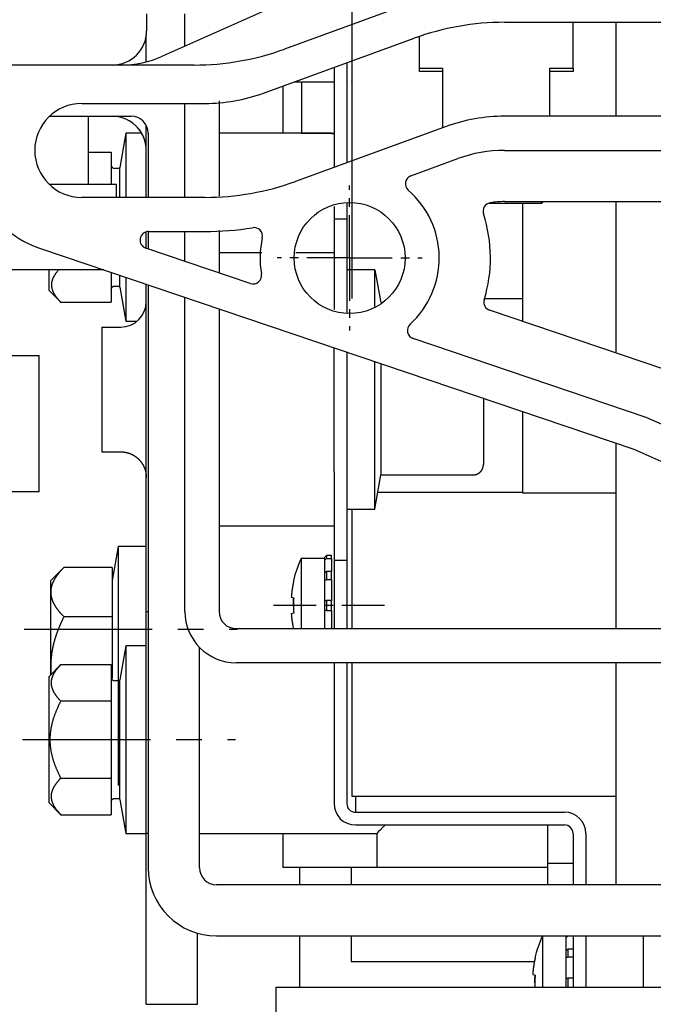
# Model space of a CAD drawing. Extents: x 0 to 1189, y 0 to 841.
# Drawn here: x 243 to 281, y 550 to 608 of the extents above; entities that cross this region are included whole.
import ezdxf

# ---------------------------------------------------------------- set-up
doc = ezdxf.new("R2010")
doc.units = 0
doc.header["$MEASUREMENT"] = 0
doc.linetypes.add('MITTEX2', pattern=[4, 2.5, -0.5, 0.5, -0.5])
doc.layers.add('03_Mittellinie', color=1, linetype='MITTEX2')
doc.layers.add('10_ES200-Antrieb', color=5, linetype='Continuous')

# ---------------------------------------------------------------- blocks, each defined once
blk = doc.blocks.new('Antrieb_ES200-ST-100-OS')
at = {"layer": '03_Mittellinie'}
for p, q in [((92.4, 74.7), (92.4, 78.95)), ((92.4, 74.7), (88.15, 74.7)), ((92.4, 74.7), (96.65, 74.7)), ((92.4, 74.7), (92.4, 70.45)), ((94.435, 54.349), (87.866, 54.349))]:
    blk.add_line(p, q, dxfattribs=at)
at = {"layer": '03_Mittellinie', "ltscale": 3}
for p, q in [((73.336, 52.973), (85.811, 52.973)), ((73.236, 46.498), (85.711, 46.498))]:
    blk.add_line(p, q, dxfattribs=at)
at = {"layer": '10_ES200-Antrieb'}
for p, q in [((93.135, 91.728), (81.436, 86.519)), ((92.52, 90.326), (92.52, 80.383)), ((95.488, 89.445), (88.592, 86.935)), ((80.5, 89), (80.5, 88)), ((82.75, 87.104), (82.75, 89)), ((101.474, 88.5), (159.988, 88.5)), ((105.486, 85.807), (105.486, 88.5)), ((108.02, 83.002), (108.02, 88.5)), ((80.486, 86.21), (80.486, 87.762)), ((96.486, 85.807), (96.486, 87.65)), ((87.347, 84.353), (96.172, 87.565)), ((78.5, 86), (71.5, 86)), ((83.291, 86), (78.5, 86)), ((92.236, 86.133), (92.236, 80.28)), ((92.52, 86.236), (92.52, 72.326)), ((91.486, 85.859), (91.486, 80.007)), ((96.486, 85.613), (96.486, 85.807)), ((96.486, 85.807), (97.836, 85.807)), ((97.836, 85.613), (96.486, 85.613)), ((97.836, 85.807), (97.836, 82.318)), ((104.136, 83), (104.136, 85.807)), ((104.136, 85.807), (105.486, 85.807)), ((105.486, 85.613), (104.136, 85.613)), ((105.486, 85.807), (105.486, 85.613)), ((88.486, 84.768), (88.486, 82.01)), ((89.151, 85.01), (89.578, 85.01)), ((89.578, 85.01), (91.346, 85.01)), ((89.578, 85.01), (89.578, 82.01)), ((91.346, 85.01), (91.486, 85.01)), ((92.52, 85.035), (92.486, 85.01)), ((76.7, 83.75), (83.926, 83.75)), ((82.75, 78.25), (82.75, 83.75)), ((84.75, 83.895), (84.75, 78.322)), ((74.84, 83), (79.6, 83)), ((77.1, 79), (77.1, 83)), ((80.486, 78.25), (80.486, 82.464)), ((159.988, 83), (101.474, 83)), ((79.288, 82), (78.936, 80)), ((79.288, 82), (79.288, 78.25)), ((80.201, 82), (79.288, 82)), ((80.6, 82), (80.6, 78.25)), ((91.346, 82), (84.75, 82)), ((89.578, 82.01), (88.486, 82.01)), ((98.053, 82.397), (89.228, 79.185)), ((89.578, 82.01), (91.346, 82.01)), ((89.578, 82.01), (89.578, 82)), ((91.346, 82.01), (91.486, 82.01)), ((77.1, 80.894), (78.436, 80.894)), ((78.436, 80.894), (78.436, 79)), ((101.474, 81), (153.378, 81)), ((95.992, 79.518), (98.737, 80.518)), ((78.936, 79.94), (78.636, 79.94)), ((78.936, 78.25), (78.936, 80)), ((78.74, 79), (74.84, 79)), ((78.74, 78.25), (78.74, 79)), ((83.926, 78.25), (76.7, 78.25)), ((92.236, 77.936), (92.236, 77)), ((92.52, 77.925), (92.52, 74)), ((103.636, 77.885), (100.564, 77.885)), ((101.474, 78), (149.652, 78)), ((102.52, 77.885), (102.52, 70.986)), ((103.755, 78), (103.636, 77.885)), ((103.636, 78), (103.636, 77.885)), ((108.02, 69.127), (108.02, 78)), ((91.486, 77.72), (91.486, 77)), ((91.486, 77), (91.486, 73)), ((91.486, 77), (92.236, 77)), ((92.236, 77), (92.236, 73)), ((80.486, 75.268), (80.486, 76.2)), ((80.6, 76.25), (80.6, 75.23)), ((80.622, 76.25), (83.926, 76.25)), ((82.75, 74.503), (82.75, 76.25)), ((84.75, 76.316), (84.75, 73.827)), ((74.279, 75.255), (109.053, 63.5)), ((86.581, 73.208), (80.462, 75.276)), ((87.262, 75), (84.75, 75)), ((91.486, 75), (89.237, 75)), ((92.4, 74.7), (92.4, 74.7)), ((92.4, 74.7), (92.4, 74.7)), ((77.993, 74), (70.96, 74)), ((74.786, 72.8), (74.786, 74)), ((78.436, 73.85), (78.436, 72.105)), ((93.883, 74), (92.236, 74)), ((93.883, 71.853), (93.883, 74)), ((93.883, 74), (94.219, 72.094)), ((78.936, 73), (78.936, 73.681)), ((79.288, 73.562), (79.288, 71)), ((74.786, 72.8), (75.441, 72.144)), ((78.636, 73.06), (78.936, 73.06)), ((78.936, 72.999), (79.288, 71)), ((80.486, 59), (80.486, 73.157)), ((80.6, 73.118), (80.6, 39)), ((91.486, 73), (91.486, 71.68)), ((92.236, 73), (92.236, 71.464)), ((75.481, 72.105), (78.436, 72.105)), ((82.75, 54), (82.75, 72.391)), ((100.301, 72.326), (102.52, 72.326)), ((84.75, 71.715), (84.75, 54)), ((110.874, 68.162), (100.598, 71.636)), ((79.288, 71), (79.91, 71)), ((77.886, 70.65), (77.886, 63.35)), ((77.886, 70.65), (78.986, 70.65)), ((109.781, 65.365), (96.12, 69.983)), ((91.486, 62.187), (91.486, 69.438)), ((92.236, 69.185), (92.236, 64.097)), ((70.453, 69), (74.206, 69)), ((74.206, 61), (74.206, 69)), ((93.883, 60), (93.883, 68.628)), ((94.236, 68.509), (94.236, 62)), ((100.236, 66.481), (100.236, 62.6)), ((102.52, 65.708), (102.52, 60.952)), ((152.094, 46.526), (109.781, 65.365)), ((92.236, 64.097), (92.236, 61)), ((108.02, 53), (108.02, 63.849)), ((109.053, 63.5), (151.281, 44.699)), ((77.886, 63.35), (78.986, 63.35)), ((91.486, 62.187), (91.486, 61)), ((93.883, 60), (94.236, 62)), ((94.236, 62), (99.636, 62)), ((74.206, 61), (70.453, 61)), ((91.486, 61), (91.486, 57)), ((92.236, 61), (92.236, 57)), ((94.056, 60.983), (102.52, 60.983)), ((102.52, 60.952), (108.02, 60.952)), ((92.236, 60), (93.883, 60)), ((92.52, 60), (92.52, 53)), ((80.486, 54), (80.486, 59)), ((91.486, 59), (84.75, 59)), ((78.839, 57.807), (78.486, 55.807)), ((78.838, 57.808), (78.838, 49.94)), ((78.838, 57.807), (78.838, 43.808)), ((80.486, 57.808), (78.839, 57.808)), ((89.554, 57.102), (89.554, 53)), ((90.944, 57.102), (89.554, 57.102)), ((90.944, 57.018), (90.944, 57.178)), ((91.016, 57.252), (91.044, 57.281)), ((91.016, 57.079), (91.044, 57.102)), ((91.044, 57.28), (91.044, 57.102)), ((91.344, 57.28), (91.044, 57.28)), ((91.044, 57.102), (91.344, 57.102)), ((91.344, 57.102), (91.344, 57.28)), ((91.344, 57.102), (91.344, 56.338)), ((75.659, 56.581), (74.886, 55.807)), ((78.486, 56.581), (75.659, 56.581)), ((78.486, 56.581), (78.486, 55.138)), ((90.944, 56.257), (90.944, 57.017)), ((91.486, 57), (91.486, 53)), ((91.486, 57), (92.236, 57)), ((92.236, 57), (92.236, 53)), ((90.944, 55.838), (90.944, 56.257)), ((91.044, 56.338), (91.044, 55.872)), ((91.344, 56.338), (91.044, 56.338)), ((91.344, 55.872), (91.344, 56.338)), ((74.886, 55.138), (74.886, 55.808)), ((89.109, 55.808), (89.124, 55.803)), ((90.944, 54.609), (90.944, 55.838)), ((91.016, 55.864), (91.044, 55.872)), ((91.044, 55.872), (91.344, 55.872)), ((91.344, 55.872), (91.344, 54.637)), ((74.886, 50.808), (74.886, 55.138)), ((78.486, 55.138), (78.486, 53.694)), ((88.981, 54.842), (88.981, 54.842)), ((88.981, 54.842), (89.124, 54.802)), ((90.944, 54.09), (90.944, 54.609)), ((91.044, 54.637), (91.044, 54.062)), ((91.344, 54.637), (91.044, 54.637)), ((91.344, 54.062), (91.344, 54.637)), ((78.486, 53.694), (75.659, 53.694)), ((78.486, 53.694), (78.486, 50.808)), ((80.486, 54), (80.6, 54)), ((80.486, 53.366), (80.486, 54)), ((89.124, 53.899), (88.981, 53.861)), ((89.124, 53.901), (89.124, 53.9)), ((90.944, 53), (90.944, 54.09)), ((91.016, 54.071), (91.044, 54.062)), ((91.044, 54.062), (91.344, 54.062)), ((91.344, 54.062), (91.344, 53)), ((80.486, 41), (80.486, 53.366)), ((85.75, 53), (132.636, 53)), ((79.288, 51.998), (78.936, 49.998)), ((79.288, 52), (79.288, 51.998)), ((79.288, 51.998), (79.288, 40.998)), ((79.288, 51.998), (79.288, 40.998)), ((80.486, 51.998), (79.288, 51.998)), ((83.6, 39), (83.6, 51.908)), ((75.441, 50.853), (74.786, 50.198)), ((74.886, 50.3), (74.886, 50.808)), ((75.441, 50.855), (75.44, 50.854)), ((75.481, 50.893), (78.436, 50.893)), ((78.436, 50.894), (78.436, 50.893)), ((78.436, 50.893), (78.436, 48.754)), ((78.486, 50.808), (78.486, 50.09)), ((137.128, 51), (85.75, 51)), ((91.486, 51), (91.486, 42.75)), ((92.236, 51), (92.236, 42.75)), ((92.52, 51), (92.52, 43.182)), ((108.02, 38.007), (108.02, 51)), ((74.786, 50.198), (74.786, 50.2)), ((74.786, 42.798), (74.786, 50.198)), ((78.936, 49.938), (78.636, 49.938)), ((78.936, 49.998), (78.936, 50)), ((78.936, 42.998), (78.936, 49.998)), ((78.936, 42.998), (78.936, 49.998)), ((78.436, 48.754), (75.481, 48.754)), ((78.436, 48.754), (78.436, 44.242)), ((75.481, 44.242), (78.436, 44.242)), ((78.436, 44.242), (78.436, 42.104)), ((74.786, 42.798), (75.441, 42.143)), ((78.636, 43.058), (78.936, 43.058)), ((78.936, 42.998), (79.288, 40.998)), ((92.52, 43.182), (108.02, 43.182)), ((92.736, 43.182), (92.736, 42.25)), ((75.481, 42.104), (78.436, 42.104)), ((92.736, 42.25), (104.986, 42.25)), ((79.288, 40.998), (80.486, 40.998)), ((80.6, 41), (80.486, 41)), ((80.486, 40.998), (80.486, 41)), ((80.486, 39.536), (80.486, 40.998)), ((83.6, 41), (93.986, 41)), ((88.486, 41), (88.486, 39.01)), ((92.736, 41.5), (104.986, 41.5)), ((93.986, 40.999), (93.986, 39.01)), ((104.02, 39.252), (104.02, 41.5)), ((105.486, 41), (105.486, 38)), ((106.236, 41), (106.236, 38)), ((80.486, 32.464), (80.486, 39.536)), ((105.486, 39.252), (104.02, 39.252)), ((104.02, 38), (104.02, 39.252)), ((93.364, 39.01), (88.486, 39.01)), ((89.486, 38), (89.486, 39.009)), ((92.486, 39.01), (92.486, 38)), ((93.986, 39.01), (93.364, 39.01)), ((102.544, 39.01), (93.986, 39.01)), ((104.02, 39.01), (102.544, 39.01)), ((125.6, 38), (84.6, 38)), ((83.486, 32.464), (83.486, 35.158)), ((84.6, 35), (125.6, 35)), ((89.486, 32), (89.486, 35)), ((92.486, 35), (92.486, 33.51)), ((103.696, 35), (103.696, 32)), ((105.086, 34.918), (105.086, 35)), ((105.086, 34.157), (105.086, 34.918)), ((105.158, 34.979), (105.183, 35)), ((105.486, 35), (105.486, 32)), ((106.236, 35), (106.236, 32)), ((109.6, 35), (109.6, 32)), ((105.086, 33.738), (105.086, 34.157)), ((105.186, 34.238), (105.186, 33.772)), ((105.486, 34.238), (105.186, 34.238)), ((92.486, 33.51), (103.225, 33.51)), ((103.251, 33.708), (103.266, 33.703)), ((105.086, 32.509), (105.086, 33.738)), ((105.158, 33.764), (105.186, 33.772)), ((105.186, 33.772), (105.486, 33.772)), ((80.486, 31), (80.486, 32.464)), ((83.486, 31), (83.486, 32.464)), ((103.123, 32.742), (103.266, 32.702)), ((105.086, 32), (105.086, 32.509)), ((105.186, 32.537), (105.186, 32)), ((105.486, 32.537), (105.186, 32.537)), ((88.1, 32), (149.1, 32)), ((88.1, 30.49), (88.1, 32)), ((80.486, 31), (83.486, 31))]:
    blk.add_line(p, q, dxfattribs=at)
for points in [[(88.486, 82.01), (88.486, 82.009), (88.486, 82.009), (88.486, 82.008), (88.486, 82.008), (88.486, 82.007), (88.486, 82.007), (88.486, 82.006), (88.486, 82.006), (88.486, 82.005), (88.486, 82.005), (88.486, 82.004), (88.486, 82.004), (88.486, 82.003, -1), (88.486, 82.003), (88.486, 82.002), (88.486, 82.002), (88.486, 82.001), (88.486, 82)], [(91.346, 82), (91.351, 82, -0.002416), (91.356, 82, -0.002411), (91.361, 81.999, -0.00241), (91.365, 81.999, -0.002413), (91.37, 81.999, -0.002415), (91.375, 81.999, -0.002416), (91.379, 81.999, -0.002417), (91.384, 81.998, -0.002418), (91.389, 81.998, -0.002419), (91.393, 81.997, -0.00242), (91.398, 81.997, -0.00242), (91.403, 81.996, -0.002419), (91.408, 81.996, -0.002421), (91.412, 81.995, -0.002426), (91.417, 81.995, -0.00242), (91.422, 81.994, -0.002405), (91.426, 81.993, -0.002426), (91.431, 81.992, -0.002474), (91.436, 81.992, -0.002404), (91.44, 81.991, -0.002245), (91.445, 81.99, -0.002476), (91.449, 81.989, -0.002947), (91.454, 81.988, -0.00224), (91.459, 81.987, -0.000777), (91.463, 81.986, -0.003151), (91.468, 81.985, -0.005418), (91.476, 81.982, -0.002653), (91.486, 81.98, -0.001408)], [(75.481, 72.105), (75.446, 72.142, -0.003386), (75.412, 72.178, -0.003574), (75.38, 72.214, -0.003747), (75.349, 72.249, -0.00387), (75.319, 72.284, -0.004021), (75.291, 72.319, -0.004176), (75.263, 72.353, -0.004347), (75.237, 72.387, -0.004505), (75.213, 72.42, -0.004683), (75.189, 72.453, -0.004853), (75.167, 72.486, -0.00504), (75.146, 72.519, -0.005217), (75.126, 72.551, -0.005412), (75.107, 72.583, -0.005595), (75.089, 72.615, -0.005794), (75.072, 72.647, -0.00598), (75.057, 72.678, -0.006181), (75.042, 72.71, -0.006366), (75.029, 72.741, -0.006563), (75.016, 72.772, -0.006744), (75.005, 72.802, -0.006932), (74.994, 72.833, -0.007101), (74.985, 72.863, -0.007275), (74.977, 72.894, -0.007427), (74.969, 72.924, -0.007579), (74.963, 72.954, -0.007708), (74.958, 72.984, -0.007831), (74.953, 73.014, -0.007931), (74.95, 73.044, -0.00802), (74.947, 73.074, -0.008085), (74.946, 73.104, -0.008134), (74.946, 73.133, -0.008161), (74.946, 73.163, -0.008169), (74.948, 73.193, -0.008156), (74.95, 73.223, -0.008121), (74.954, 73.252, -0.008069), (74.958, 73.282, -0.007994), (74.963, 73.312, -0.007906), (74.97, 73.342, -0.007795), (74.977, 73.372, -0.007676), (74.986, 73.402, -0.007533), (74.995, 73.432, -0.007384), (75.005, 73.462, -0.007223), (75.017, 73.492, -0.007072), (75.029, 73.523, -0.00687), (75.043, 73.553, -0.00665), (75.057, 73.584, -0.006517), (75.073, 73.614, -0.006464), (75.09, 73.645, -0.00607), (75.107, 73.676, -0.005487), (75.126, 73.707, -0.005888), (75.146, 73.739, -0.006795), (75.168, 73.772, -0.004905), (75.189, 73.803, -0.001557), (75.209, 73.831, -0.006724), (75.237, 73.867, -0.010764), (75.284, 73.924, -0.004869), (75.347, 74, -0.002481)], [(78.436, 72.86), (78.436, 72.864, -0.006124), (78.436, 72.869, -0.005946), (78.436, 72.874, -0.005903), (78.437, 72.879, -0.006033), (78.437, 72.884, -0.006096), (78.438, 72.889, -0.006142), (78.439, 72.894, -0.006175), (78.439, 72.899, -0.00624), (78.441, 72.903, -0.006278), (78.442, 72.908, -0.006334), (78.443, 72.913, -0.006368), (78.445, 72.918, -0.006422), (78.446, 72.923, -0.006454), (78.448, 72.928, -0.006503), (78.45, 72.933, -0.006532), (78.452, 72.938, -0.006577), (78.454, 72.943, -0.006603), (78.456, 72.948, -0.006643), (78.459, 72.953, -0.006666), (78.461, 72.957, -0.0067), (78.464, 72.962, -0.00672), (78.467, 72.967, -0.006749), (78.47, 72.971, -0.006766), (78.473, 72.976, -0.006788), (78.476, 72.98, -0.006802), (78.48, 72.985, -0.006819), (78.483, 72.989, -0.006827), (78.487, 72.993, -0.006835), (78.491, 72.997, -0.006845), (78.494, 73.001, -0.006863), (78.498, 73.005, -0.006877), (78.502, 73.009, -0.006891), (78.507, 73.012, -0.006893), (78.511, 73.016, -0.00688), (78.515, 73.019, -0.00687), (78.52, 73.022, -0.006855), (78.524, 73.026, -0.006843), (78.529, 73.029, -0.00682), (78.533, 73.031, -0.006804), (78.538, 73.034, -0.006777), (78.543, 73.037, -0.006756), (78.548, 73.039, -0.006718), (78.552, 73.041, -0.006698), (78.557, 73.044, -0.006668), (78.562, 73.046, -0.006627), (78.567, 73.047, -0.006548), (78.572, 73.049, -0.006565), (78.577, 73.051, -0.006629), (78.582, 73.052, -0.006433), (78.587, 73.054, -0.006006), (78.592, 73.055, -0.006512), (78.597, 73.056, -0.007579), (78.602, 73.057, -0.005863), (78.607, 73.057, -0.002314), (78.611, 73.058, -0.007911), (78.617, 73.059, -0.013383), (78.625, 73.059, -0.006706), (78.636, 73.059, -0.003636)], [(75.441, 72.144), (75.442, 72.143, 0.0002), (75.444, 72.142, 0.000199), (75.445, 72.141, 0.000199), (75.446, 72.139, 0.000199), (75.448, 72.138, 0.000198), (75.449, 72.137, 0.000198), (75.45, 72.135, 0.000198), (75.452, 72.134, 0.000197), (75.453, 72.133, 0.000197), (75.454, 72.131, 0.000197), (75.455, 72.13, 0.000197), (75.457, 72.129, 0.000196), (75.458, 72.128, 0.000196), (75.459, 72.126, 0.000196), (75.461, 72.125, 0.000195), (75.462, 72.124, 0.000194), (75.463, 72.122, 0.000195), (75.465, 72.121, 0.000199), (75.466, 72.12, 0.000193), (75.467, 72.118, 0.00018), (75.469, 72.117, 0.000198), (75.47, 72.116, 0.000236), (75.471, 72.115, 0.000178), (75.473, 72.113, 0.000061), (75.474, 72.112, 0.000251), (75.475, 72.111, 0.000431), (75.478, 72.108, 0.00021), (75.481, 72.105, 0.000111)], [(78.986, 63.35), (79.022, 63.35, -0.006148), (79.057, 63.349, -0.00597), (79.094, 63.346, -0.005927), (79.13, 63.343, -0.006058), (79.167, 63.339, -0.006121), (79.203, 63.334, -0.006168), (79.24, 63.328, -0.006202), (79.278, 63.322, -0.006267), (79.315, 63.314, -0.006305), (79.352, 63.305, -0.006361), (79.389, 63.295, -0.006396), (79.427, 63.284, -0.006449), (79.464, 63.272, -0.006481), (79.501, 63.259, -0.00653), (79.538, 63.245, -0.006559), (79.575, 63.23, -0.006603), (79.611, 63.213, -0.006629), (79.648, 63.196, -0.006668), (79.684, 63.178, -0.006691), (79.719, 63.158, -0.006725), (79.755, 63.138, -0.006744), (79.789, 63.117, -0.006772), (79.824, 63.094, -0.006787), (79.857, 63.071, -0.006809), (79.891, 63.046, -0.006821), (79.923, 63.021, -0.006837), (79.955, 62.995, -0.006845), (79.986, 62.968, -0.006854), (80.017, 62.94, -0.006858), (80.046, 62.911, -0.006864), (80.075, 62.881, -0.006866), (80.103, 62.851, -0.006864), (80.131, 62.819, -0.006861), (80.157, 62.787, -0.006851), (80.182, 62.755, -0.006843), (80.207, 62.722, -0.006827), (80.23, 62.688, -0.006815), (80.252, 62.654, -0.006793), (80.274, 62.619, -0.006778), (80.294, 62.584, -0.00675), (80.314, 62.548, -0.00673), (80.332, 62.512, -0.006693), (80.349, 62.476, -0.006674), (80.365, 62.439, -0.006645), (80.38, 62.402, -0.006605), (80.395, 62.365, -0.006527), (80.408, 62.328, -0.006545), (80.42, 62.291, -0.00661), (80.431, 62.253, -0.006415), (80.44, 62.216, -0.00599), (80.449, 62.179, -0.006496), (80.457, 62.142, -0.007561), (80.464, 62.103, -0.005851), (80.47, 62.067, -0.002309), (80.475, 62.035, -0.007897), (80.479, 61.994, -0.013363), (80.483, 61.931, -0.006698), (80.486, 61.85, -0.003633)], [(99.636, 62), (99.65, 62, 0.006136), (99.664, 62, 0.005958), (99.679, 62.001, 0.005916), (99.693, 62.003, 0.006047), (99.708, 62.004, 0.006111), (99.723, 62.006, 0.006158), (99.737, 62.009, 0.006192), (99.752, 62.011, 0.006257), (99.767, 62.014, 0.006296), (99.782, 62.018, 0.006353), (99.797, 62.022, 0.006388), (99.812, 62.026, 0.006442), (99.827, 62.031, 0.006475), (99.842, 62.036, 0.006524), (99.857, 62.042, 0.006554), (99.871, 62.048, 0.006599), (99.886, 62.055, 0.006625), (99.901, 62.062, 0.006665), (99.915, 62.069, 0.006689), (99.929, 62.077, 0.006723), (99.943, 62.085, 0.006743), (99.957, 62.093, 0.006772), (99.971, 62.102, 0.006788), (99.984, 62.112, 0.006811), (99.998, 62.121, 0.006824), (100.011, 62.132, 0.006841), (100.024, 62.142, 0.006849), (100.036, 62.153, 0.00686), (100.048, 62.164, 0.006865), (100.06, 62.176, 0.006868), (100.072, 62.188, 0.006869), (100.083, 62.2, 0.006866), (100.094, 62.212, 0.006863), (100.104, 62.225, 0.006854), (100.114, 62.238, 0.006846), (100.124, 62.251, 0.006831), (100.133, 62.265, 0.006819), (100.142, 62.279, 0.006797), (100.151, 62.292, 0.006782), (100.159, 62.307, 0.006755), (100.167, 62.321, 0.006735), (100.174, 62.335, 0.006699), (100.181, 62.35, 0.00668), (100.188, 62.364, 0.006651), (100.194, 62.379, 0.006611), (100.199, 62.394, 0.006533), (100.204, 62.409, 0.006551), (100.209, 62.424, 0.006616), (100.214, 62.439, 0.006422), (100.218, 62.454, 0.005997), (100.221, 62.468, 0.006503), (100.224, 62.483, 0.00757), (100.227, 62.499, 0.005858), (100.229, 62.513, 0.002312), (100.231, 62.526, 0.007906), (100.233, 62.542, 0.013378), (100.234, 62.567, 0.006706), (100.236, 62.6, 0.003637)], [(75.659, 56.581), (75.632, 56.553, 0.001794), (75.605, 56.526, 0.001851), (75.579, 56.498, 0.001901), (75.553, 56.471, 0.001934), (75.528, 56.444, 0.001976), (75.503, 56.418, 0.002018), (75.479, 56.391, 0.002064), (75.456, 56.365, 0.002106), (75.433, 56.339, 0.002153), (75.41, 56.313, 0.002197), (75.389, 56.287, 0.002246), (75.367, 56.261, 0.002292), (75.347, 56.235, 0.002342), (75.326, 56.21, 0.00239), (75.307, 56.185, 0.002442), (75.287, 56.16, 0.002491), (75.269, 56.135, 0.002545), (75.25, 56.11, 0.002595), (75.233, 56.085, 0.00265), (75.215, 56.06, 0.002702), (75.199, 56.036, 0.002758), (75.182, 56.011, 0.002811), (75.166, 55.987, 0.002869), (75.151, 55.963, 0.002923), (75.136, 55.939, 0.002982), (75.122, 55.915, 0.003036), (75.108, 55.891, 0.003096), (75.094, 55.867, 0.003151), (75.081, 55.843, 0.003211), (75.069, 55.82, 0.003267), (75.056, 55.796, 0.003326), (75.045, 55.773, 0.003382), (75.033, 55.75, 0.003442), (75.022, 55.726, 0.003497), (75.012, 55.703, 0.003555), (75.002, 55.68, 0.00361), (74.992, 55.657, 0.003667), (74.983, 55.634, 0.00372), (74.974, 55.611, 0.003776), (74.966, 55.588, 0.003827), (74.958, 55.565, 0.00388), (74.951, 55.542, 0.003926), (74.944, 55.52, 0.003979), (74.937, 55.497, 0.004032), (74.931, 55.474, 0.004069), (74.925, 55.452, 0.004085), (74.92, 55.429, 0.004163), (74.915, 55.407, 0.004286), (74.91, 55.384, 0.004203), (74.906, 55.362, 0.003954), (74.902, 55.339, 0.004395), (74.899, 55.317, 0.005275), (74.896, 55.294, 0.004034), (74.893, 55.272, 0.001392), (74.891, 55.252, 0.00572), (74.889, 55.227, 0.009916), (74.887, 55.189, 0.004872), (74.886, 55.138, 0.002587)], [(89.124, 55.803), (89.117, 55.771, 0.001221), (89.11, 55.74, 0.001221), (89.104, 55.708, 0.001221), (89.097, 55.676, 0.001221), (89.091, 55.644, 0.001221), (89.084, 55.613, 0.001221), (89.078, 55.581, 0.001221), (89.072, 55.549, 0.001221), (89.066, 55.517, 0.001222), (89.061, 55.485, 0.001222), (89.055, 55.453, 0.001222), (89.05, 55.421, 0.001221), (89.045, 55.389, 0.001222), (89.04, 55.357, 0.001224), (89.035, 55.325, 0.001221), (89.03, 55.293, 0.001214), (89.026, 55.261, 0.001224), (89.021, 55.229, 0.001249), (89.017, 55.196, 0.001214), (89.013, 55.164, 0.001133), (89.009, 55.132, 0.00125), (89.005, 55.1, 0.00149), (89.002, 55.067, 0.001131), (88.998, 55.035, 0.00039), (88.995, 55.007, 0.001595), (88.992, 54.971, 0.002743), (88.987, 54.915, 0.001342), (88.981, 54.842, 0.000711)], [(74.886, 55.138), (74.886, 55.116, 0.004442), (74.887, 55.093, 0.004437), (74.888, 55.071, 0.00443), (74.889, 55.049, 0.00442), (74.891, 55.026, 0.004406), (74.893, 55.004, 0.00439), (74.896, 54.981, 0.00437), (74.899, 54.959, 0.004348), (74.902, 54.937, 0.004322), (74.906, 54.914, 0.004294), (74.91, 54.892, 0.004262), (74.915, 54.869, 0.004229), (74.92, 54.847, 0.004191), (74.925, 54.824, 0.004154), (74.931, 54.801, 0.004111), (74.937, 54.779, 0.004069), (74.944, 54.756, 0.004023), (74.951, 54.733, 0.003977), (74.958, 54.711, 0.003927), (74.966, 54.688, 0.003879), (74.974, 54.665, 0.003826), (74.983, 54.642, 0.003775), (74.992, 54.619, 0.003719), (75.002, 54.596, 0.003666), (75.012, 54.573, 0.003609), (75.022, 54.549, 0.003555), (75.033, 54.526, 0.003496), (75.045, 54.503, 0.003441), (75.056, 54.479, 0.003382), (75.069, 54.456, 0.003326), (75.081, 54.432, 0.003266), (75.094, 54.408, 0.003211), (75.108, 54.385, 0.003151), (75.122, 54.361, 0.003095), (75.136, 54.337, 0.003036), (75.151, 54.313, 0.002981), (75.166, 54.288, 0.002923), (75.182, 54.264, 0.002869), (75.199, 54.24, 0.002811), (75.215, 54.215, 0.002759), (75.233, 54.191, 0.002702), (75.25, 54.166, 0.002649), (75.269, 54.141, 0.002595), (75.287, 54.116, 0.00255), (75.307, 54.091, 0.002489), (75.326, 54.065, 0.002425), (75.347, 54.04, 0.002395), (75.367, 54.014, 0.002397), (75.389, 53.989, 0.002275), (75.41, 53.963, 0.002079), (75.433, 53.937, 0.002255), (75.456, 53.91, 0.002637), (75.48, 53.883, 0.001937), (75.503, 53.858, 0.000628), (75.524, 53.834, 0.002693), (75.553, 53.804, 0.004442), (75.598, 53.757, 0.002071), (75.659, 53.694, 0.00107)], [(89.109, 54.352), (89.109, 54.367, -0.000556), (89.109, 54.382, -0.000556), (89.109, 54.397, -0.000556), (89.109, 54.412, -0.000556), (89.11, 54.427, -0.000556), (89.11, 54.442, -0.000556), (89.11, 54.457, -0.000556), (89.11, 54.472, -0.000556), (89.11, 54.487, -0.000556), (89.111, 54.502, -0.000556), (89.111, 54.517, -0.000556), (89.111, 54.532, -0.000556), (89.112, 54.547, -0.000556), (89.112, 54.562, -0.000557), (89.113, 54.577, -0.000556), (89.113, 54.592, -0.000552), (89.114, 54.607, -0.000557), (89.114, 54.622, -0.000568), (89.115, 54.637, -0.000552), (89.116, 54.652, -0.000515), (89.116, 54.667, -0.000569), (89.117, 54.682, -0.000678), (89.118, 54.698, -0.000515), (89.119, 54.712, -0.000177), (89.119, 54.726, -0.000726), (89.12, 54.742, -0.001249), (89.122, 54.768, -0.000611), (89.124, 54.802, -0.000324)], [(89.124, 54.802), (89.122, 54.772, 0.001111), (89.12, 54.742, 0.00111), (89.119, 54.712, 0.00111), (89.117, 54.682, 0.00111), (89.116, 54.652, 0.001111), (89.114, 54.622, 0.001111), (89.113, 54.591, 0.001111), (89.112, 54.561, 0.001111), (89.111, 54.531, 0.001111), (89.111, 54.501, 0.001111), (89.11, 54.471, 0.001111), (89.11, 54.441, 0.00111), (89.109, 54.411, 0.001111), (89.109, 54.381, 0.001113), (89.109, 54.35, 0.00111), (89.109, 54.32, 0.001104), (89.109, 54.29, 0.001113), (89.11, 54.26, 0.001136), (89.11, 54.23, 0.001104), (89.111, 54.2, 0.00103), (89.111, 54.17, 0.001137), (89.112, 54.139, 0.001355), (89.113, 54.108, 0.001029), (89.114, 54.079, 0.000354), (89.116, 54.053, 0.00145), (89.117, 54.019, 0.002495), (89.12, 53.967, 0.00122), (89.124, 53.899, 0.000647)], [(75.659, 53.694), (75.632, 53.639, 0.001429), (75.605, 53.584, 0.001462), (75.579, 53.53, 0.001487), (75.553, 53.475, 0.0015), (75.528, 53.422, 0.001518), (75.503, 53.368, 0.001537), (75.479, 53.315, 0.001557), (75.456, 53.262, 0.001574), (75.433, 53.21, 0.001594), (75.41, 53.158, 0.001611), (75.389, 53.106, 0.001631), (75.367, 53.054, 0.001648), (75.347, 53.003, 0.001668), (75.326, 52.952, 0.001685), (75.307, 52.902, 0.001705), (75.287, 52.852, 0.001722), (75.269, 52.801, 0.001741), (75.25, 52.752, 0.001758), (75.233, 52.702, 0.001777), (75.215, 52.653, 0.001794), (75.199, 52.604, 0.001812), (75.182, 52.555, 0.001829), (75.166, 52.506, 0.001847), (75.151, 52.458, 0.001863), (75.136, 52.41, 0.001881), (75.122, 52.362, 0.001896), (75.108, 52.314, 0.001914), (75.094, 52.266, 0.001929), (75.081, 52.219, 0.001946), (75.069, 52.172, 0.00196), (75.056, 52.125, 0.001976), (75.045, 52.078, 0.00199), (75.033, 52.031, 0.002006), (75.022, 51.985, 0.002019), (75.012, 51.938, 0.002034), (75.002, 51.892, 0.002046), (74.992, 51.846, 0.00206), (74.983, 51.8, 0.002072), (74.974, 51.754, 0.002085), (74.966, 51.708, 0.002096), (74.958, 51.662, 0.002108), (74.951, 51.617, 0.002117), (74.944, 51.571, 0.002129), (74.937, 51.526, 0.002143), (74.931, 51.48, 0.002147), (74.925, 51.435, 0.002142), (74.92, 51.39, 0.00217), (74.915, 51.345, 0.002221), (74.91, 51.3, 0.002166), (74.906, 51.255, 0.002028), (74.902, 51.21, 0.002244), (74.899, 51.165, 0.002681), (74.896, 51.119, 0.002042), (74.893, 51.076, 0.000703), (74.891, 51.036, 0.002884), (74.889, 50.986, 0.004977), (74.887, 50.909, 0.002439), (74.886, 50.807, 0.001294)], [(88.981, 53.861), (88.981, 53.861, -0.000208), (88.981, 53.861, -0.000205), (88.981, 53.861, -0.000202), (88.981, 53.861, -0.0002), (88.981, 53.862, -0.000197), (88.981, 53.862, -0.000194), (88.981, 53.862, -0.000191), (88.981, 53.862, -0.000189), (88.981, 53.862, -0.000186), (88.981, 53.862, -0.000184), (88.981, 53.862, -0.000181), (88.981, 53.862, -0.000179), (88.981, 53.862, -0.000176), (88.981, 53.862, -0.000174), (88.981, 53.862, -0.000172), (88.981, 53.862, -0.000169), (88.981, 53.862, -0.000168), (88.981, 53.862, -0.000169), (88.981, 53.862, -0.000162), (88.981, 53.862, -0.000149), (88.981, 53.862, -0.000163), (88.981, 53.862, -0.000192), (88.981, 53.862, -0.000143), (88.981, 53.862, -0.000049), (88.981, 53.862, -0.000199), (88.981, 53.862, -0.000335), (88.981, 53.862, -0.00016), (88.981, 53.862, -0.000084)], [(88.981, 53.861), (88.983, 53.832, 0.001093), (88.986, 53.803, 0.001093), (88.988, 53.775, 0.001093), (88.991, 53.746, 0.001093), (88.993, 53.717, 0.001093), (88.996, 53.688, 0.001093), (88.999, 53.659, 0.001093), (89.002, 53.63, 0.001093), (89.006, 53.601, 0.001093), (89.009, 53.573, 0.001094), (89.012, 53.544, 0.001094), (89.016, 53.515, 0.001093), (89.02, 53.486, 0.001094), (89.024, 53.457, 0.001096), (89.028, 53.429, 0.001093), (89.032, 53.4, 0.001086), (89.036, 53.371, 0.001096), (89.04, 53.343, 0.001118), (89.045, 53.314, 0.001086), (89.049, 53.285, 0.001014), (89.054, 53.257, 0.001119), (89.059, 53.228, 0.001334), (89.064, 53.199, 0.001013), (89.069, 53.171, 0.000349), (89.074, 53.146, 0.001428), (89.08, 53.114, 0.002456), (89.09, 53.065, 0.001201), (89.102, 53, 0.000637)], [(79.288, 52), (79.288, 52, -0.029009), (79.288, 52, -0.022874), (79.288, 52, -0.018061), (79.288, 52, -0.014601), (79.288, 52, -0.01188), (79.288, 52, -0.009884), (79.288, 52, -0.008272), (79.288, 52, -0.007054), (79.288, 52, -0.006041), (79.288, 52, -0.005256), (79.288, 52, -0.004585), (79.288, 52, -0.004051), (79.288, 51.999, -0.003591), (79.288, 51.999, -0.003221), (79.288, 51.999, -0.002881), (79.288, 51.999, -0.002592), (79.288, 51.999, -0.002369), (79.288, 51.999, -0.002205), (79.288, 51.999, -0.001954), (79.288, 51.999, -0.001684), (79.288, 51.999, -0.001717), (79.288, 51.999, -0.001876), (79.288, 51.999, -0.001305), (79.288, 51.999, -0.000429), (79.288, 51.999, -0.001692), (79.288, 51.999, -0.002548), (79.288, 51.998, -0.001115), (79.288, 51.998, -0.000563)], [(74.886, 50.807), (74.886, 50.799, 0.000399), (74.886, 50.791, 0.000399), (74.886, 50.783, 0.000399), (74.886, 50.775, 0.000399), (74.886, 50.767, 0.000399), (74.886, 50.759, 0.000399), (74.886, 50.751, 0.000399), (74.886, 50.743, 0.000399), (74.886, 50.735, 0.000399), (74.886, 50.727, 0.000399), (74.887, 50.719, 0.000399), (74.887, 50.711, 0.000399), (74.887, 50.703, 0.000399), (74.887, 50.695, 0.000399), (74.887, 50.687, 0.000399), (74.887, 50.679, 0.000399), (74.888, 50.671, 0.000399), (74.888, 50.662, 0.000398), (74.888, 50.654, 0.000398), (74.888, 50.646, 0.000398), (74.889, 50.638, 0.000398), (74.889, 50.63, 0.000398), (74.889, 50.622, 0.000398), (74.89, 50.614, 0.000398), (74.89, 50.606, 0.000398), (74.89, 50.598, 0.000398), (74.891, 50.59, 0.000398), (74.891, 50.582, 0.000398), (74.891, 50.574, 0.000397), (74.892, 50.566, 0.000397), (74.892, 50.558, 0.000397), (74.892, 50.55, 0.000397), (74.893, 50.542, 0.000397), (74.893, 50.533, 0.000397), (74.894, 50.525, 0.000397), (74.894, 50.517, 0.000397), (74.895, 50.509, 0.000396), (74.895, 50.501, 0.000396), (74.896, 50.493, 0.000396), (74.896, 50.485, 0.000396), (74.897, 50.477, 0.000396), (74.897, 50.469, 0.000395), (74.898, 50.461, 0.000396), (74.898, 50.453, 0.000396), (74.899, 50.445, 0.000395), (74.9, 50.437, 0.000392), (74.9, 50.428, 0.000396), (74.901, 50.42, 0.000403), (74.901, 50.412, 0.000392), (74.902, 50.404, 0.000366), (74.903, 50.396, 0.000403), (74.903, 50.388, 0.000481), (74.904, 50.38, 0.000365), (74.905, 50.372, 0.000125), (74.905, 50.365, 0.000514), (74.906, 50.356, 0.000883), (74.908, 50.341, 0.000431), (74.909, 50.323, 0.000228)], [(75.481, 48.754), (75.442, 48.795, -0.003625), (75.405, 48.835, -0.003843), (75.369, 48.874, -0.004043), (75.335, 48.913, -0.004183), (75.303, 48.952, -0.004357), (75.272, 48.99, -0.004536), (75.243, 49.028, -0.004733), (75.215, 49.065, -0.004916), (75.188, 49.102, -0.005121), (75.163, 49.138, -0.005316), (75.139, 49.175, -0.005532), (75.117, 49.21, -0.005735), (75.096, 49.246, -0.005957), (75.076, 49.281, -0.006165), (75.057, 49.316, -0.00639), (75.04, 49.351, -0.006599), (75.024, 49.386, -0.006821), (75.009, 49.42, -0.007025), (74.996, 49.455, -0.007239), (74.984, 49.489, -0.007431), (74.973, 49.523, -0.007628), (74.963, 49.556, -0.007801), (74.954, 49.59, -0.007973), (74.946, 49.624, -0.008119), (74.94, 49.657, -0.008257), (74.935, 49.69, -0.008368), (74.931, 49.724, -0.008464), (74.928, 49.757, -0.008534), (74.926, 49.79, -0.008584), (74.926, 49.824, -0.008607), (74.926, 49.857, -0.008607), (74.928, 49.89, -0.008583), (74.931, 49.923, -0.008533), (74.935, 49.957, -0.008464), (74.94, 49.99, -0.008367), (74.946, 50.023, -0.008256), (74.954, 50.057, -0.008117), (74.963, 50.091, -0.007971), (74.973, 50.124, -0.0078), (74.984, 50.158, -0.007628), (74.996, 50.192, -0.007429), (75.009, 50.227, -0.007233), (75.024, 50.261, -0.007025), (75.04, 50.296, -0.006834), (75.057, 50.331, -0.006592), (75.076, 50.366, -0.006343), (75.096, 50.401, -0.006178), (75.117, 50.437, -0.006096), (75.139, 50.473, -0.005686), (75.163, 50.509, -0.005109), (75.188, 50.545, -0.005465), (75.215, 50.582, -0.006286), (75.244, 50.621, -0.004493), (75.272, 50.657, -0.001387), (75.298, 50.69, -0.006164), (75.335, 50.734, -0.009782), (75.397, 50.802, -0.00437), (75.481, 50.893, -0.002211)], [(75.481, 50.893), (75.479, 50.891, 0.000138), (75.478, 50.89, 0.000138), (75.477, 50.889, 0.000138), (75.475, 50.887, 0.000139), (75.474, 50.886, 0.000139), (75.473, 50.885, 0.000139), (75.471, 50.883, 0.000139), (75.47, 50.882, 0.00014), (75.469, 50.881, 0.00014), (75.467, 50.879, 0.00014), (75.466, 50.878, 0.000141), (75.465, 50.877, 0.000141), (75.463, 50.875, 0.000141), (75.462, 50.874, 0.000142), (75.461, 50.873, 0.000142), (75.459, 50.872, 0.000141), (75.458, 50.87, 0.000143), (75.457, 50.869, 0.000146), (75.455, 50.868, 0.000142), (75.454, 50.866, 0.000133), (75.453, 50.865, 0.000147), (75.452, 50.864, 0.000175), (75.45, 50.862, 0.000134), (75.449, 50.861, 0.000046), (75.448, 50.86, 0.000189), (75.446, 50.858, 0.000326), (75.444, 50.856, 0.00016), (75.441, 50.853, 0.000085)], [(75.481, 44.242), (75.437, 44.329, -0.002864), (75.395, 44.414, -0.002999), (75.355, 44.499, -0.00311), (75.316, 44.582, -0.003165), (75.28, 44.664, -0.003241), (75.245, 44.745, -0.003321), (75.212, 44.825, -0.003407), (75.18, 44.904, -0.003479), (75.151, 44.983, -0.003561), (75.122, 45.06, -0.003633), (75.096, 45.136, -0.003714), (75.071, 45.212, -0.003783), (75.047, 45.287, -0.00386), (75.025, 45.362, -0.003927), (75.004, 45.436, -0.003999), (74.985, 45.509, -0.004061), (74.967, 45.582, -0.004128), (74.951, 45.654, -0.004185), (74.936, 45.726, -0.004245), (74.922, 45.797, -0.004295), (74.91, 45.869, -0.004347), (74.899, 45.939, -0.00439), (74.889, 46.01, -0.004433), (74.881, 46.08, -0.004467), (74.874, 46.15, -0.004501), (74.868, 46.22, -0.004526), (74.863, 46.29, -0.004548), (74.86, 46.359, -0.004564), (74.858, 46.429, -0.004575), (74.857, 46.498, -0.00458), (74.858, 46.568, -0.00458), (74.86, 46.637, -0.004575), (74.863, 46.707, -0.004563), (74.868, 46.776, -0.004548), (74.874, 46.846, -0.004526), (74.881, 46.916, -0.004501), (74.889, 46.986, -0.004467), (74.899, 47.057, -0.004433), (74.91, 47.128, -0.00439), (74.922, 47.199, -0.004348), (74.936, 47.27, -0.004295), (74.951, 47.342, -0.004242), (74.967, 47.414, -0.004186), (74.985, 47.487, -0.004137), (75.004, 47.56, -0.004059), (75.025, 47.634, -0.00397), (75.047, 47.709, -0.003936), (75.071, 47.784, -0.003952), (75.096, 47.86, -0.003753), (75.122, 47.936, -0.003427), (75.15, 48.013, -0.003732), (75.18, 48.092, -0.004382), (75.213, 48.174, -0.00319), (75.245, 48.251, -0.000982), (75.274, 48.321, -0.004472), (75.316, 48.414, -0.007333), (75.386, 48.561, -0.003359), (75.481, 48.754, -0.001717)], [(75.481, 42.103), (75.442, 42.144, -0.003624), (75.405, 42.184, -0.003842), (75.369, 42.223, -0.004042), (75.335, 42.262, -0.004182), (75.303, 42.301, -0.004356), (75.272, 42.339, -0.004535), (75.243, 42.377, -0.004732), (75.215, 42.414, -0.004915), (75.188, 42.451, -0.00512), (75.163, 42.487, -0.005315), (75.139, 42.524, -0.005531), (75.117, 42.56, -0.005733), (75.096, 42.595, -0.005956), (75.076, 42.63, -0.006164), (75.057, 42.666, -0.006389), (75.04, 42.7, -0.006597), (75.024, 42.735, -0.00682), (75.009, 42.769, -0.007024), (74.996, 42.804, -0.007238), (74.984, 42.838, -0.00743), (74.973, 42.872, -0.007627), (74.963, 42.905, -0.0078), (74.954, 42.939, -0.007972), (74.946, 42.973, -0.008118), (74.94, 43.006, -0.008256), (74.935, 43.04, -0.008367), (74.931, 43.073, -0.008464), (74.928, 43.106, -0.008533), (74.926, 43.139, -0.008583), (74.926, 43.173, -0.008607), (74.926, 43.206, -0.008607), (74.928, 43.239, -0.008584), (74.931, 43.272, -0.008534), (74.935, 43.306, -0.008464), (74.94, 43.339, -0.008367), (74.946, 43.373, -0.008257), (74.954, 43.406, -0.008118), (74.963, 43.44, -0.007972), (74.973, 43.474, -0.007801), (74.984, 43.508, -0.007629), (74.996, 43.542, -0.00743), (75.009, 43.576, -0.007234), (75.024, 43.61, -0.007026), (75.04, 43.645, -0.006835), (75.057, 43.68, -0.006594), (75.076, 43.715, -0.006344), (75.096, 43.75, -0.006179), (75.117, 43.786, -0.006097), (75.139, 43.822, -0.005688), (75.163, 43.858, -0.00511), (75.188, 43.894, -0.005466), (75.215, 43.931, -0.006287), (75.244, 43.97, -0.004495), (75.272, 44.006, -0.001387), (75.298, 44.039, -0.006165), (75.335, 44.083, -0.009785), (75.397, 44.151, -0.004371), (75.481, 44.242, -0.002212)], [(78.436, 42.858), (78.436, 42.863, -0.00614), (78.436, 42.868, -0.005961), (78.436, 42.873, -0.005917), (78.437, 42.877, -0.006046), (78.437, 42.882, -0.006108), (78.438, 42.887, -0.006154), (78.439, 42.892, -0.006186), (78.439, 42.897, -0.00625), (78.441, 42.902, -0.006287), (78.442, 42.907, -0.006341), (78.443, 42.912, -0.006375), (78.445, 42.917, -0.006427), (78.446, 42.922, -0.006458), (78.448, 42.927, -0.006505), (78.45, 42.932, -0.006533), (78.452, 42.937, -0.006576), (78.454, 42.942, -0.006601), (78.456, 42.946, -0.006639), (78.459, 42.951, -0.006661), (78.461, 42.956, -0.006694), (78.464, 42.961, -0.006713), (78.467, 42.965, -0.00674), (78.47, 42.97, -0.006756), (78.473, 42.974, -0.006777), (78.476, 42.979, -0.006789), (78.48, 42.983, -0.006806), (78.483, 42.987, -0.006812), (78.487, 42.991, -0.006817), (78.491, 42.996, -0.006829), (78.494, 42.999, -0.006853), (78.498, 43.003, -0.006867), (78.502, 43.007, -0.006872), (78.507, 43.011, -0.00687), (78.511, 43.014, -0.006858), (78.515, 43.018, -0.006848), (78.52, 43.021, -0.006832), (78.524, 43.024, -0.006819), (78.529, 43.027, -0.006796), (78.533, 43.03, -0.006779), (78.538, 43.033, -0.006751), (78.543, 43.035, -0.00673), (78.548, 43.038, -0.006693), (78.552, 43.04, -0.006673), (78.557, 43.042, -0.006642), (78.562, 43.044, -0.006602), (78.567, 43.046, -0.006523), (78.572, 43.048, -0.00654), (78.577, 43.049, -0.006604), (78.582, 43.051, -0.006409), (78.587, 43.052, -0.005984), (78.592, 43.053, -0.006488), (78.597, 43.054, -0.007551), (78.602, 43.055, -0.005842), (78.607, 43.056, -0.002306), (78.611, 43.057, -0.007884), (78.617, 43.057, -0.013339), (78.625, 43.058, -0.006686), (78.636, 43.058, -0.003626)], [(75.441, 42.143), (75.442, 42.142, 0.000178), (75.444, 42.14, 0.000177), (75.445, 42.139, 0.000177), (75.446, 42.138, 0.000177), (75.448, 42.137, 0.000176), (75.449, 42.135, 0.000176), (75.45, 42.134, 0.000176), (75.452, 42.133, 0.000175), (75.453, 42.131, 0.000175), (75.454, 42.13, 0.000175), (75.455, 42.129, 0.000174), (75.457, 42.127, 0.000174), (75.458, 42.126, 0.000174), (75.459, 42.125, 0.000174), (75.461, 42.123, 0.000173), (75.462, 42.122, 0.000172), (75.463, 42.121, 0.000173), (75.465, 42.119, 0.000176), (75.466, 42.118, 0.000171), (75.467, 42.117, 0.000159), (75.469, 42.115, 0.000175), (75.47, 42.114, 0.000209), (75.471, 42.113, 0.000158), (75.473, 42.111, 0.000054), (75.474, 42.11, 0.000222), (75.475, 42.109, 0.000382), (75.478, 42.106, 0.000186), (75.481, 42.103, 0.000098)], [(103.266, 33.703), (103.259, 33.672, 0.001221), (103.252, 33.64, 0.00122), (103.246, 33.608, 0.00122), (103.239, 33.577, 0.00122), (103.233, 33.545, 0.001221), (103.226, 33.513, 0.001221), (103.22, 33.481, 0.001221), (103.214, 33.449, 0.001221), (103.208, 33.417, 0.001221), (103.203, 33.385, 0.001221), (103.197, 33.353, 0.001221), (103.192, 33.321, 0.001221), (103.187, 33.289, 0.001222), (103.182, 33.257, 0.001224), (103.177, 33.225, 0.001221), (103.172, 33.193, 0.001213), (103.167, 33.161, 0.001224), (103.163, 33.129, 0.001249), (103.159, 33.097, 0.001213), (103.155, 33.064, 0.001133), (103.151, 33.032, 0.00125), (103.147, 33, 0.001489), (103.143, 32.967, 0.001131), (103.14, 32.935, 0.000389), (103.137, 32.907, 0.001594), (103.134, 32.871, 0.002742), (103.129, 32.815, 0.001341), (103.123, 32.742, 0.000711)], [(103.251, 32.252), (103.251, 32.267, -0.000556), (103.251, 32.282, -0.000556), (103.251, 32.297, -0.000556), (103.251, 32.312, -0.000556), (103.251, 32.327, -0.000556), (103.252, 32.342, -0.000556), (103.252, 32.357, -0.000556), (103.252, 32.372, -0.000556), (103.252, 32.387, -0.000556), (103.253, 32.402, -0.000556), (103.253, 32.417, -0.000556), (103.253, 32.432, -0.000556), (103.254, 32.447, -0.000556), (103.254, 32.462, -0.000557), (103.255, 32.477, -0.000556), (103.255, 32.492, -0.000552), (103.256, 32.507, -0.000557), (103.256, 32.522, -0.000568), (103.257, 32.537, -0.000552), (103.258, 32.552, -0.000515), (103.258, 32.567, -0.000569), (103.259, 32.582, -0.000678), (103.26, 32.598, -0.000515), (103.261, 32.612, -0.000177), (103.261, 32.626, -0.000726), (103.262, 32.642, -0.001249), (103.264, 32.668, -0.000611), (103.266, 32.702, -0.000324)], [(103.266, 32.703), (103.265, 32.679, 0.000956), (103.263, 32.656, 0.000956), (103.262, 32.632, 0.000956), (103.261, 32.609, 0.000956), (103.26, 32.586, 0.000956), (103.258, 32.562, 0.000956), (103.257, 32.539, 0.000956), (103.257, 32.515, 0.000956), (103.256, 32.492, 0.000956), (103.255, 32.469, 0.000956), (103.254, 32.445, 0.000956), (103.254, 32.422, 0.000956), (103.253, 32.398, 0.000956), (103.253, 32.375, 0.000958), (103.253, 32.351, 0.000956), (103.252, 32.328, 0.00095), (103.252, 32.305, 0.000958), (103.252, 32.281, 0.000978), (103.252, 32.258, 0.00095), (103.253, 32.234, 0.000887), (103.253, 32.211, 0.000979), (103.253, 32.187, 0.001166), (103.254, 32.163, 0.000886), (103.254, 32.141, 0.000305), (103.255, 32.12, 0.001248), (103.255, 32.094, 0.002148), (103.257, 32.053, 0.001051), (103.259, 32, 0.000557)]]:
    blk.add_lwpolyline(points, format="xyb", dxfattribs=at)
blk.add_circle((92.4, 74.7), 3.25, dxfattribs=at)
for centre, radius, start, end in [((101.474, 73), 15.5, 90, 110), ((78.5, 88), 2, 270, 0), ((78.995, 92), 6, 270, 294), ((83.291, 101.5), 15.5, 270, 290), ((83.926, 93.75), 10, 270, 290), ((76.7, 81), 2.75, 90, 270), ((78.486, 81), 2, 30, 89.99984), ((79.6, 82), 1, 0, 90), ((101.474, 73), 10, 90, 110), ((78.486, 81), 2, 0, 30), ((101.474, 73), 8, 90, 110), ((78.636, 80.14), 0.2, 180, 270), ((83.926, 93.75), 15.5, 270, 290), ((96.163, 79.048), 0.5, 110, 229.13205), ((92.4, 74.7), 5.25, 312.4392, 49.13205), ((76.2, 80.939), 6, 210, 251.3221), ((100.712, 77.435), 0.5, 99.74694, 198.21456), ((101.474, 73), 5, 90, 99.74694), ((92.4, 74.7), 8.25, 342.78005, 18.21456), ((80.622, 75.75), 0.5, 90, 251.3221), ((83.926, 93.75), 17.5, 270, 279.16852), ((86.794, 75.98), 0.5, 347.13951, 99.16852), ((92.4, 74.7), 5.25, 167.13951, 190.20499), ((86.741, 73.681), 0.5, 251.3221, 10.20499), ((78.986, 72.15), 1.5, 270, 0), ((100.758, 72.11), 0.5, 162.78005, 251.3221), ((96.28, 70.457), 0.5, 132.4392, 251.3221), ((95.444, 54.352), 6.5, 154.971, 167.08009), ((85.75, 54), 3, 180, 270), ((85.75, 54), 1, 180, 270), ((78.636, 50.138), 0.2, 180, 270), ((92.736, 42.75), 1.25, 180, 270), ((92.736, 42.75), 0.5, 180, 270), ((104.986, 41), 1.25, 0, 90), ((104.986, 41), 0.5, 0, 90), ((84.6, 39), 4, 180, 270), ((84.6, 39), 1, 180, 270), ((109.586, 32.252), 6.5, 154.98917, 167.08009)]:
    blk.add_arc(centre, radius, start, end, dxfattribs=at)
for points, knots in [([(80.486, 81), (80.486, 81.251), (80.412, 81.638), (80.169, 82.106), (79.996, 82.318), (79.9, 82.414), (79.9, 82.414)], [0, 0, 0, 0, 0.000753783, 0.001158304, 0.001575837, 0.001575913, 0.001575913, 0.001575913, 0.001575913]), ([(94.486, 41.5), (94.435, 41.449), (94.39, 41.404), (94.112, 41.126), (93.986, 41), (93.986, 41)], [0.6013184, 0.6013184, 0.6013184, 0.6013184, 0.6287511, 0.6287511, 0.7858328, 0.7858328, 0.7858328, 0.7858328])]:
    blk.add_open_spline(points, degree=3, knots=knots, dxfattribs=at)
for points in [[(91.044, 57.28), (91.011, 57.246), (90.978, 57.212), (90.944, 57.178)], [(90.944, 57.18), (90.968, 57.204), (90.992, 57.228), (91.016, 57.253)], [(90.944, 57.017), (90.968, 57.039), (90.992, 57.059), (91.016, 57.079)], [(91.044, 56.338), (91.011, 56.309), (90.978, 56.282), (90.944, 56.258)], [(90.944, 55.838), (90.968, 55.848), (90.992, 55.856), (91.016, 55.864)], [(91.044, 54.637), (91.011, 54.625), (90.978, 54.615), (90.944, 54.609)], [(90.944, 54.09), (90.968, 54.085), (90.992, 54.079), (91.016, 54.071)], [(105.086, 34.918), (105.11, 34.939), (105.134, 34.959), (105.158, 34.979)], [(105.186, 34.237), (105.153, 34.209), (105.119, 34.182), (105.086, 34.158)], [(105.086, 33.738), (105.11, 33.748), (105.134, 33.756), (105.158, 33.764)], [(105.186, 32.537), (105.153, 32.525), (105.119, 32.515), (105.086, 32.509)]]:
    blk.add_open_spline(points, degree=3, dxfattribs=at)

msp = doc.modelspace()

# ---------------------------------------------------------------- block references
at = {"layer": '10_ES200-Antrieb'}
msp.add_blockref('Antrieb_ES200-ST-100-OS', (170.399, 519.282), dxfattribs=at)

doc.saveas('drawing.dxf')
